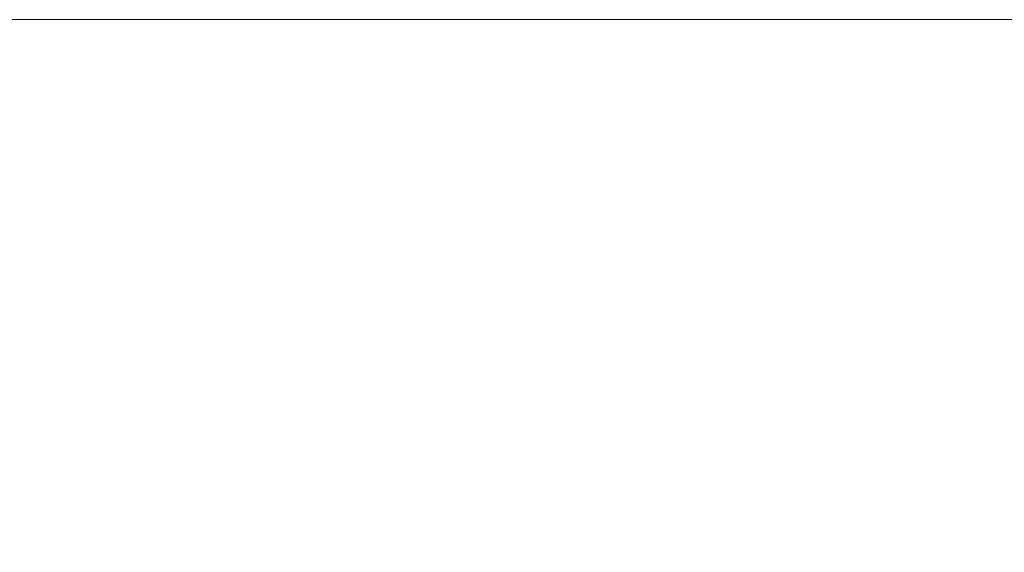
# Model space of a CAD drawing. Units: millimetres. Extents: x -45896 to -40646, y -1091 to 6334.
# Drawn here: x -45092 to -44930, y 3671 to 3758 of the extents above; entities that cross this region are included whole.
import ezdxf

# ---------------------------------------------------------------- set-up
doc = ezdxf.new("R2010")
doc.units = ezdxf.units.MM
doc.header["$LTSCALE"] = 3
doc.header["$PDSIZE"] = -1
doc.layers.get('0').update_dxf_attribs({"lineweight": 15})
doc.layers.add('COTAS', color=7, linetype='Continuous')
doc.dimstyles.new('SLDDIMSTYLE0', dxfattribs={"dimtxt": 65, "dimasz": 65, "dimexe": 0, "dimexo": 0.0625, "dimgap": 18.75, "dimtad": 1, "dimzin": 12, "dimdsep": 46, "dimtxsty": 'Standard', "dimcen": 0.09, "dimadec": 0, "dimazin": 0, "dimtfac": 1, "dimtofl": 0, "dimtmove": 0, "dimatfit": 3, "dimfxl": 0, "dimtolj": 1, "dimtzin": 12, "dimlwd": 15, "dimlwe": 0, "dimarcsym": 0})

# ---------------------------------------------------------------- blocks, each defined once
blk = doc.blocks.new('*D17')
at = {"layer": 'COTAS', "color": 0, "lineweight": 0}
for p, q in [((-45204.1, 3703.21), (-45204.1, 3247.19)), ((-43704.12, 3703.21), (-43704.12, 3247.19))]:
    blk.add_line(p, q, dxfattribs=at)
at = {"layer": 'COTAS', "color": 0, "lineweight": 15}
blk.add_line((-45139.1, 3247.19), (-43769.12, 3247.19), dxfattribs=at)
at = {"layer": 'COTAS', "color": 0}
for points in [[(-45139.1, 3258.03), (-45139.1, 3236.36), (-45204.1, 3247.19)], [(-43769.12, 3258.03), (-43769.12, 3236.36), (-43704.12, 3247.19)]]:
    blk.add_solid(points, dxfattribs=at)
at = {"layer": 'Defpoints', "color": 0}
for p in [(-45204.1, 3703.27), (-43704.12, 3703.27), (-43704.12, 3247.19)]:
    blk.add_point(p, dxfattribs=at)
at = {"layer": 'COTAS', "color": 0, "insert": (-44454.11, 3298.44), "char_height": 65, "attachment_point": 5}
blk.add_mtext('\\A1;1500', dxfattribs=at)

msp = doc.modelspace()

# ---------------------------------------------------------------- linework, layer by layer
at = {"color": 7, "linetype": 'Continuous', "lineweight": 15}
msp.add_line((-45169.7, 3758.366), (-43738.65, 3758.366), dxfattribs=at)

# ---------------------------------------------------------------- dimensions: what is measured, and where the dimension line sits
at = {"layer": 'COTAS'}
dim = msp.add_linear_dim(base=(-43704.121, 3247.192), p1=(-45204.101, 3703.268), p2=(-43704.121, 3703.268), text='1500', dimstyle='SLDDIMSTYLE0', dxfattribs=at)
dim.commit()
dim.dimension.update_dxf_attribs({"geometry": '*D17', "text_midpoint": (-44454.111, 3298.442)})

doc.saveas('drawing.dxf')
